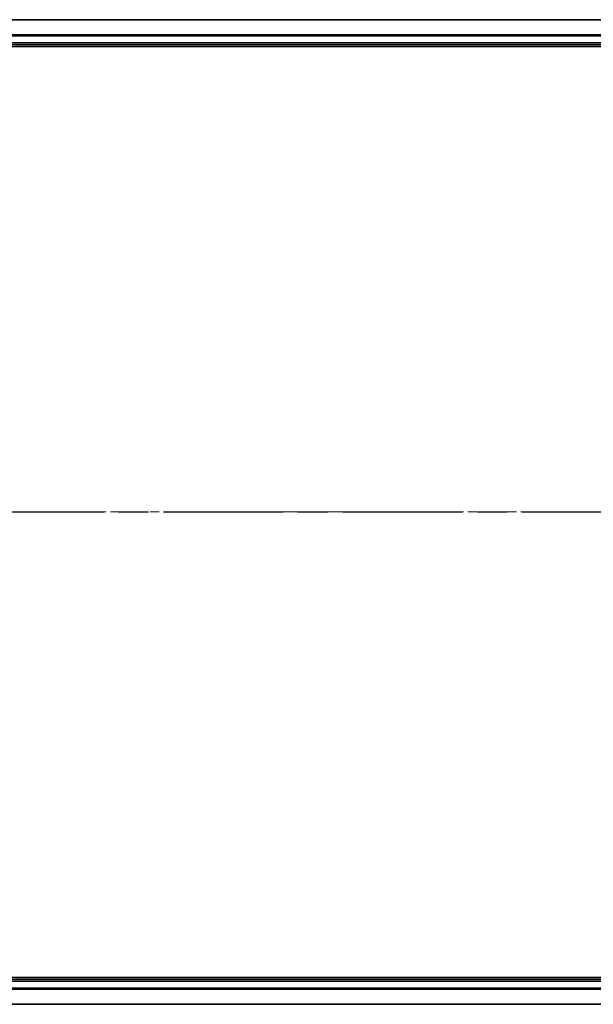
# Model space of a CAD drawing. Units: millimetres. Extents: x 0 to 8271, y 0 to 1405.
# Drawn here: x 1669 to 1761, y 1038 to 1196 of the extents above; entities that cross this region are included whole.
import ezdxf

# ---------------------------------------------------------------- set-up
doc = ezdxf.new("R2010")
doc.units = ezdxf.units.MM
doc.linetypes.add('CHAIN', pattern=[0.3543, 0.2362, -0.0295, 0.0591, -0.0295])
for name, color, linetype, lineweight in [('Centerline (ISO)', 131, 'Continuous', 18), ('Section Line (ISO)', 7, 'CHAIN', 25), ('Visible (ISO)', 7, 'Continuous', 35), ('Visible Narrow (ISO)', 7, 'Continuous', 25)]:
    doc.layers.add(name, color=color, linetype=linetype, lineweight=lineweight)

# ---------------------------------------------------------------- blocks, each defined once
blk = doc.blocks.new('2dTransSection7')
at = {"layer": 'Section Line (ISO)', "linetype": 'CHAIN', "ltscale": 16.250862}
blk.add_line((132.313, 231.339), (216.678, 231.339), dxfattribs=at)

msp = doc.modelspace()

# ---------------------------------------------------------------- linework, layer by layer
at = {"layer": 'Centerline (ISO)', "linetype": 'CHAIN', "ltscale": 23.990969}
msp.add_line((1589.7093, 1116.6929), (1979.6758, 1116.6929), dxfattribs=at)
at = {"layer": 'Visible (ISO)'}
for p, q in [((1942.5633, 1195.6929), (1632.5633, 1195.6929)), ((1627.5633, 1191.3929), (1947.5633, 1191.3929)), ((1632.5633, 1191.6929), (1942.5633, 1191.6929)), ((1947.5633, 1041.9929), (1627.5633, 1041.9929)), ((1942.5633, 1041.6929), (1632.5633, 1041.6929)), ((1632.5633, 1037.6929), (1942.5633, 1037.6929))]:
    msp.add_line(p, q, dxfattribs=at)
at = {"layer": 'Visible Narrow (ISO)'}
for p, q in [((1632.5633, 1195.6465), (1942.5633, 1195.6465)), ((1942.5633, 1193.2529), (1632.5633, 1193.2529)), ((1632.5633, 1193.0992), (1942.5633, 1193.0992)), ((1942.5633, 1191.9929), (1632.5633, 1191.9929)), ((1632.5633, 1041.3929), (1942.5633, 1041.3929)), ((1942.5633, 1040.2866), (1632.5633, 1040.2866)), ((1632.5633, 1040.1329), (1942.5633, 1040.1329)), ((1942.5633, 1037.7393), (1632.5633, 1037.7393))]:
    msp.add_line(p, q, dxfattribs=at)

# ---------------------------------------------------------------- block references
at = {"layer": 'Section Line (ISO)', "xscale": 5, "yscale": 5, "zscale": 5}
msp.add_blockref('2dTransSection7', (915, -40), dxfattribs=at)

doc.saveas('drawing.dxf')
